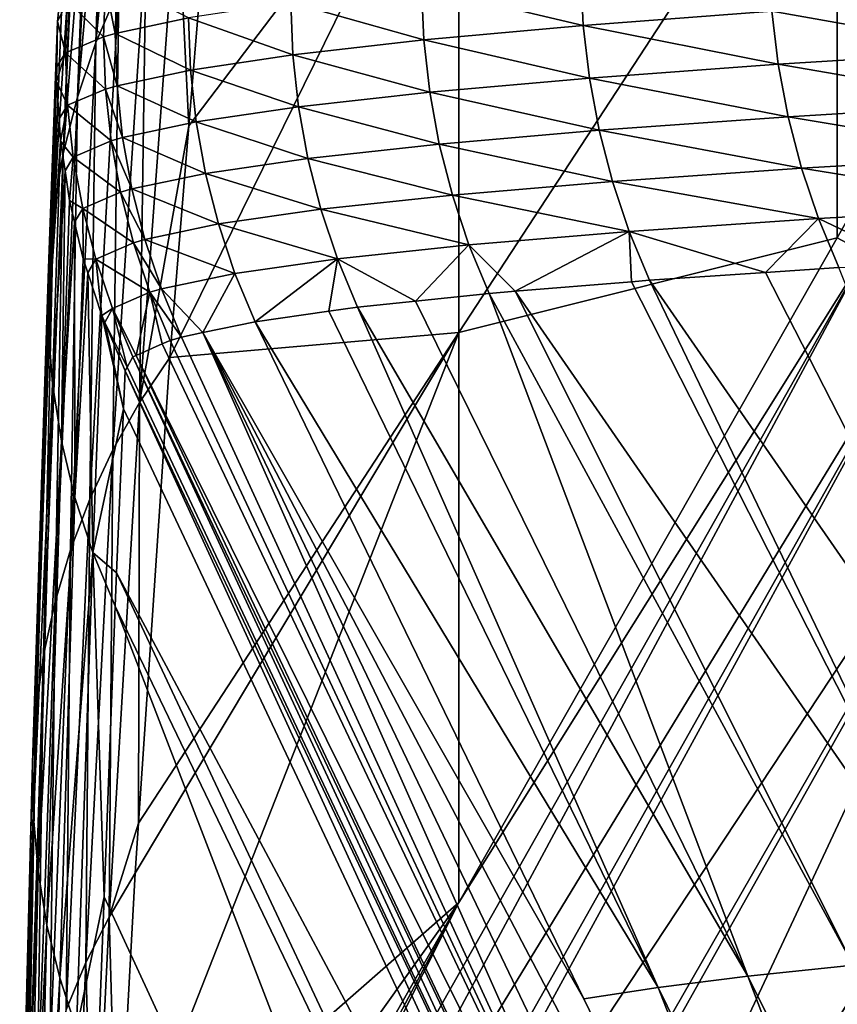
# Model space of a CAD drawing. Extents: x -30 to 30, y -35 to 0.
# Drawn here: x -5.4 to -5, y -14.5 to -13.9 of the extents above; entities that cross this region are included whole.
import ezdxf

# ---------------------------------------------------------------- set-up
doc = ezdxf.new("R2010")
doc.units = 0
doc.layers.add('L1', color=7, linetype='CONTINUOUS')

msp = doc.modelspace()

# ---------------------------------------------------------------- linework, layer by layer
at = {"layer": 'L1', "color": 255}
for points in [[(-4.994632, -13.75947, -4.818812), (-4.785465, -13.65943, -17.47314), (-4.994632, -14.02731, -17.48101)], [(-4.994632, -14.02731, -17.48101), (-4.785465, -13.65943, -17.47314), (-4.978816, -14.03578, -17.87636)], [(-5.40454, -13.91918, 12.8638), (-5.39641, -13.779, 17.49801), (-5.389479, -13.76394, 17.49758)], [(-5.40454, -13.91918, 12.8638), (-5.389479, -13.76394, 17.49758), (-5.391835, -13.88974, 12.86295)], [(-4.994632, -14.02731, -17.48101), (-5.2038, -14.07974, -4.797587), (-4.994632, -13.75947, -4.818812)], [(-4.994632, -13.75947, -4.818812), (-5.2038, -14.07974, -4.797587), (-5.2038, -13.76835, 7.800326)], [(-5.353141, -13.96535, 7.766118), (-5.2038, -13.76835, 7.800326), (-5.363734, -14.09358, 3.592294)], [(-5.363734, -14.09358, 3.592294), (-5.2038, -13.76835, 7.800326), (-5.2038, -14.07974, -4.797587)], [(-5.2038, -13.76835, 7.800326), (-5.353141, -13.96535, 7.766118), (-5.340211, -13.80882, 12.8606)], [(-5.400654, -13.79068, 17.49835), (-5.39641, -13.779, 17.49801), (-5.40454, -13.91918, 12.8638)], [(-5.414844, -13.94954, 12.86468), (-5.40773, -13.81014, 17.49891), (-5.400654, -13.79068, 17.49835)], [(-5.400654, -13.79068, 17.49835), (-5.40454, -13.91918, 12.8638), (-5.414844, -13.94954, 12.86468)], [(-5.414844, -13.94954, 12.86468), (-5.409905, -13.81814, 17.49914), (-5.40773, -13.81014, 17.49891)], [(-5.359567, -13.83439, 12.86134), (-5.340211, -13.80882, 12.8606), (-5.353141, -13.96535, 7.766118)], [(-5.422683, -13.98062, 12.86557), (-5.416431, -13.84212, 17.49982), (-5.409905, -13.81814, 17.49914)], [(-5.422683, -13.98062, 12.86557), (-5.409905, -13.81814, 17.49914), (-5.414844, -13.94954, 12.86468)], [(-5.380434, -14.11857, 3.593026), (-5.376812, -13.86141, 12.86213), (-5.359567, -13.83439, 12.86134)], [(-5.359567, -13.83439, 12.86134), (-5.353141, -13.96535, 7.766118), (-5.380434, -14.11857, 3.593026)], [(-5.417184, -13.84619, 17.49994), (-5.416431, -13.84212, 17.49982), (-5.422683, -13.98062, 12.86557)], [(-5.428004, -14.01224, 12.86648), (-5.422453, -13.87471, 17.50075), (-5.417184, -13.84619, 17.49994)], [(-5.417184, -13.84619, 17.49994), (-5.422683, -13.98062, 12.86557), (-5.428004, -14.01224, 12.86648)], [(-5.380434, -14.11857, 3.593026), (-5.395208, -14.14475, 3.593792), (-5.376812, -13.86141, 12.86213)], [(-5.391835, -13.88974, 12.86295), (-5.376812, -13.86141, 12.86213), (-5.395208, -14.14475, 3.593792)], [(-5.428004, -14.01224, 12.86648), (-5.425755, -13.90768, 17.50169), (-5.422453, -13.87471, 17.50075)], [(-5.422453, -13.87471, 17.50075), (-5.425755, -13.90768, 17.50169), (-5.420388, -13.89613, 17.74831)], [(-5.224446, -13.88873, 18.96452), (-5.134996, -13.90982, 19.24544), (-5.136343, -13.88052, 19.24483)], [(-5.136343, -13.88052, 19.24483), (-5.134996, -13.90982, 19.24544), (-5.030773, -13.90197, 19.52176)], [(-5.420388, -13.89613, 17.74831), (-5.400368, -13.91615, 18.04153), (-5.399332, -13.8873, 18.04059)], [(-5.399332, -13.8873, 18.04059), (-5.400368, -13.91615, 18.04153), (-5.393942, -13.91431, 18.10228)], [(-5.399332, -13.8873, 18.04059), (-5.393942, -13.91431, 18.10228), (-5.392905, -13.88547, 18.10131)], [(-5.392905, -13.88547, 18.10131), (-5.393942, -13.91431, 18.10228), (-5.3533, -13.9056, 18.39299)], [(-5.296763, -13.89708, 18.68049), (-5.223231, -13.91784, 18.96519), (-5.224446, -13.88873, 18.96452)], [(-5.224446, -13.88873, 18.96452), (-5.223231, -13.91784, 18.96519), (-5.134996, -13.90982, 19.24544)], [(-5.407975, -14.17196, 3.594585), (-5.40454, -13.91918, 12.8638), (-5.391835, -13.88974, 12.86295)], [(-5.391835, -13.88974, 12.86295), (-5.395208, -14.14475, 3.593792), (-5.407975, -14.17196, 3.594585)], [(-4.906784, -13.92388, 19.79305), (-4.91044, -13.89432, 19.79364), (-5.030773, -13.90197, 19.52176)], [(-5.425755, -13.90768, 17.50169), (-5.42139, -13.92504, 17.74914), (-5.420388, -13.89613, 17.74831)], [(-5.420388, -13.89613, 17.74831), (-5.42139, -13.92504, 17.74914), (-5.400368, -13.91615, 18.04153)], [(-5.3533, -13.9056, 18.39299), (-5.29565, -13.92605, 18.68121), (-5.296763, -13.89708, 18.68049)], [(-5.296763, -13.89708, 18.68049), (-5.29565, -13.92605, 18.68121), (-5.223231, -13.91784, 18.96519)], [(-5.393942, -13.91431, 18.10228), (-5.35225, -13.93449, 18.39373), (-5.3533, -13.9056, 18.39299)], [(-5.3533, -13.9056, 18.39299), (-5.35225, -13.93449, 18.39373), (-5.29565, -13.92605, 18.68121)], [(-5.027262, -13.9313, 19.52143), (-5.030773, -13.90197, 19.52176), (-5.134996, -13.90982, 19.24544)], [(-4.906784, -13.92388, 19.79305), (-5.030773, -13.90197, 19.52176), (-5.027262, -13.9313, 19.52143)], [(-5.430773, -14.04418, 12.86739), (-5.426174, -13.93254, 17.5024), (-5.425755, -13.90768, 17.50169)], [(-5.430773, -14.04418, 12.86739), (-5.425755, -13.90768, 17.50169), (-5.428004, -14.01224, 12.86648)], [(-5.426174, -13.93254, 17.5024), (-5.42139, -13.92504, 17.74914), (-5.425755, -13.90768, 17.50169)], [(-5.131622, -13.93896, 19.24534), (-5.134996, -13.90982, 19.24544), (-5.223231, -13.91784, 18.96519)], [(-5.027262, -13.9313, 19.52143), (-5.134996, -13.90982, 19.24544), (-5.131622, -13.93896, 19.24534)], [(-5.42139, -13.92504, 17.74914), (-5.39933, -13.945, 18.04227), (-5.400368, -13.91615, 18.04153)], [(-5.400368, -13.91615, 18.04153), (-5.392907, -13.94316, 18.10302), (-5.393942, -13.91431, 18.10228)], [(-5.400368, -13.91615, 18.04153), (-5.39933, -13.945, 18.04227), (-5.392907, -13.94316, 18.10302)], [(-5.393942, -13.91431, 18.10228), (-5.392907, -13.94316, 18.10302), (-5.35225, -13.93449, 18.39373)], [(-5.407975, -14.17196, 3.594585), (-5.41866, -14.20005, 3.595401), (-5.40454, -13.91918, 12.8638)], [(-5.414844, -13.94954, 12.86468), (-5.40454, -13.91918, 12.8638), (-5.41866, -14.20005, 3.595401)], [(-5.219979, -13.94681, 18.96529), (-5.223231, -13.91784, 18.96519), (-5.29565, -13.92605, 18.68121)], [(-5.131622, -13.93896, 19.24534), (-5.223231, -13.91784, 18.96519), (-5.219979, -13.94681, 18.96529)], [(-5.42139, -13.92504, 17.74914), (-5.426174, -13.93254, 17.5024), (-5.426314, -13.94082, 17.50263)], [(-5.426314, -13.94082, 17.50263), (-5.420301, -13.95394, 17.74988), (-5.42139, -13.92504, 17.74914)], [(-5.42139, -13.92504, 17.74914), (-5.420301, -13.95394, 17.74988), (-5.39933, -13.945, 18.04227)], [(-5.292491, -13.95488, 18.68146), (-5.29565, -13.92605, 18.68121), (-5.35225, -13.93449, 18.39373)], [(-5.219979, -13.94681, 18.96529), (-5.29565, -13.92605, 18.68121), (-5.292491, -13.95488, 18.68146)], [(-5.027262, -13.9313, 19.52143), (-4.901154, -13.95309, 19.7915), (-4.906784, -13.92388, 19.79305)], [(-5.426314, -13.94082, 17.50263), (-5.426174, -13.93254, 17.5024), (-5.430773, -14.04418, 12.86739)], [(-5.131622, -13.93896, 19.24534), (-5.021757, -13.96031, 19.52028), (-5.027262, -13.9313, 19.52143)], [(-5.027262, -13.9313, 19.52143), (-5.021757, -13.96031, 19.52028), (-4.901154, -13.95309, 19.7915)], [(-5.349145, -13.96323, 18.39411), (-5.35225, -13.93449, 18.39373), (-5.392907, -13.94316, 18.10302)], [(-5.292491, -13.95488, 18.68146), (-5.35225, -13.93449, 18.39373), (-5.349145, -13.96323, 18.39411)], [(-5.424946, -13.96149, 17.50322), (-5.426314, -13.94082, 17.50263), (-5.430975, -14.07624, 12.8683)], [(-5.426314, -13.94082, 17.50263), (-5.430773, -14.04418, 12.86739), (-5.430975, -14.07624, 12.8683)], [(-5.426314, -13.94082, 17.50263), (-5.424946, -13.96149, 17.50322), (-5.420301, -13.95394, 17.74988)], [(-5.389805, -13.97187, 18.10352), (-5.392907, -13.94316, 18.10302), (-5.39933, -13.945, 18.04227)], [(-5.349145, -13.96323, 18.39411), (-5.392907, -13.94316, 18.10302), (-5.389805, -13.97187, 18.10352)], [(-5.219979, -13.94681, 18.96529), (-5.126241, -13.96778, 19.24453), (-5.131622, -13.93896, 19.24534)], [(-5.131622, -13.93896, 19.24534), (-5.126241, -13.96778, 19.24453), (-5.021757, -13.96031, 19.52028)], [(-5.396222, -13.97371, 18.0428), (-5.39933, -13.945, 18.04227), (-5.420301, -13.95394, 17.74988)], [(-5.389805, -13.97187, 18.10352), (-5.39933, -13.945, 18.04227), (-5.396222, -13.97371, 18.0428)], [(-5.292491, -13.95488, 18.68146), (-5.214707, -13.97547, 18.96479), (-5.219979, -13.94681, 18.96529)], [(-5.219979, -13.94681, 18.96529), (-5.214707, -13.97547, 18.96479), (-5.126241, -13.96778, 19.24453)], [(-5.427204, -14.22887, 3.596237), (-5.422683, -13.98062, 12.86557), (-5.414844, -13.94954, 12.86468)], [(-5.414844, -13.94954, 12.86468), (-5.41866, -14.20005, 3.595401), (-5.427204, -14.22887, 3.596237)], [(-5.420301, -13.95394, 17.74988), (-5.424946, -13.96149, 17.50322), (-5.424126, -13.97388, 17.50357)], [(-5.417128, -13.98269, 17.75052), (-5.420301, -13.95394, 17.74988), (-5.424126, -13.97388, 17.50357)], [(-5.396222, -13.97371, 18.0428), (-5.420301, -13.95394, 17.74988), (-5.417128, -13.98269, 17.75052)], [(-4.893582, -13.98179, 19.78901), (-4.901154, -13.95309, 19.7915), (-5.021757, -13.96031, 19.52028)], [(-5.349145, -13.96323, 18.39411), (-5.287303, -13.98342, 18.68124), (-5.292491, -13.95488, 18.68146)], [(-5.292491, -13.95488, 18.68146), (-5.287303, -13.98342, 18.68124), (-5.214707, -13.97547, 18.96479)], [(-5.430975, -14.07624, 12.8683), (-5.424126, -13.97388, 17.50357), (-5.424946, -13.96149, 17.50322)], [(-5.389805, -13.97187, 18.10352), (-5.344, -13.99168, 18.39415), (-5.349145, -13.96323, 18.39411)], [(-5.380434, -14.11857, 3.593026), (-5.353141, -13.96535, 7.766118), (-5.363734, -14.09358, 3.592294)], [(-5.349145, -13.96323, 18.39411), (-5.344, -13.99168, 18.39415), (-5.287303, -13.98342, 18.68124)], [(-5.01429, -13.98883, 19.5183), (-5.021757, -13.96031, 19.52028), (-5.126241, -13.96778, 19.24453)], [(-4.893582, -13.98179, 19.78901), (-5.021757, -13.96031, 19.52028), (-5.01429, -13.98883, 19.5183)], [(-5.11888, -13.99614, 19.24303), (-5.126241, -13.96778, 19.24453), (-5.214707, -13.97547, 18.96479)], [(-5.01429, -13.98883, 19.5183), (-5.126241, -13.96778, 19.24453), (-5.11888, -13.99614, 19.24303)], [(-5.430975, -14.07624, 12.8683), (-5.428606, -14.10821, 12.86921), (-5.424126, -13.97388, 17.50357)], [(-5.428606, -14.10821, 12.86921), (-5.421665, -13.99027, 17.50403), (-5.424126, -13.97388, 17.50357)], [(-5.417128, -13.98269, 17.75052), (-5.424126, -13.97388, 17.50357), (-5.421665, -13.99027, 17.50403)], [(-5.417128, -13.98269, 17.75052), (-5.391061, -14.00212, 18.04311), (-5.396222, -13.97371, 18.0428)], [(-5.396222, -13.97371, 18.0428), (-5.384653, -14.00029, 18.10379), (-5.389805, -13.97187, 18.10352)], [(-5.396222, -13.97371, 18.0428), (-5.391061, -14.00212, 18.04311), (-5.384653, -14.00029, 18.10379)], [(-5.389805, -13.97187, 18.10352), (-5.384653, -14.00029, 18.10379), (-5.344, -13.99168, 18.39415)], [(-5.207445, -14.00368, 18.96372), (-5.214707, -13.97547, 18.96479), (-5.287303, -13.98342, 18.68124)], [(-5.11888, -13.99614, 19.24303), (-5.214707, -13.97547, 18.96479), (-5.207445, -14.00368, 18.96372)], [(-5.427204, -14.22887, 3.596237), (-5.433559, -14.25824, 3.597087), (-5.422683, -13.98062, 12.86557)], [(-5.428004, -14.01224, 12.86648), (-5.422683, -13.98062, 12.86557), (-5.433559, -14.25824, 3.597087)], [(-5.01429, -13.98883, 19.5183), (-4.884109, -14.00983, 19.78559), (-4.893582, -13.98179, 19.78901)], [(-5.417128, -13.98269, 17.75052), (-5.421665, -13.99027, 17.50403), (-5.419205, -14.00666, 17.50449)], [(-5.419205, -14.00666, 17.50449), (-5.411886, -14.01113, 17.75106), (-5.417128, -13.98269, 17.75052)], [(-5.417128, -13.98269, 17.75052), (-5.411886, -14.01113, 17.75106), (-5.391061, -14.00212, 18.04311)], [(-5.280114, -14.01151, 18.68056), (-5.287303, -13.98342, 18.68124), (-5.344, -13.99168, 18.39415)], [(-5.207445, -14.00368, 18.96372), (-5.287303, -13.98342, 18.68124), (-5.280114, -14.01151, 18.68056)], [(-5.428606, -14.10821, 12.86921), (-5.423682, -14.13989, 12.87011), (-5.421665, -13.99027, 17.50403)], [(-5.423682, -14.13989, 12.87011), (-5.419205, -14.00666, 17.50449), (-5.421665, -13.99027, 17.50403)], [(-5.336844, -14.01969, 18.39383), (-5.344, -13.99168, 18.39415), (-5.384653, -14.00029, 18.10379)], [(-5.280114, -14.01151, 18.68056), (-5.344, -13.99168, 18.39415), (-5.336844, -14.01969, 18.39383)], [(-5.11888, -13.99614, 19.24303), (-5.004901, -14.01671, 19.51552), (-5.01429, -13.98883, 19.5183)], [(-5.01429, -13.98883, 19.5183), (-5.004901, -14.01671, 19.51552), (-4.884109, -14.00983, 19.78559)], [(-5.207445, -14.00368, 18.96372), (-5.109579, -14.02387, 19.24083), (-5.11888, -13.99614, 19.24303)], [(-5.11888, -13.99614, 19.24303), (-5.109579, -14.02387, 19.24083), (-5.004901, -14.01671, 19.51552)], [(-5.383873, -14.03009, 18.04321), (-5.391061, -14.00212, 18.04311), (-5.411886, -14.01113, 17.75106)], [(-5.377477, -14.02826, 18.10381), (-5.384653, -14.00029, 18.10379), (-5.391061, -14.00212, 18.04311)], [(-5.377477, -14.02826, 18.10381), (-5.391061, -14.00212, 18.04311), (-5.383873, -14.03009, 18.04321)], [(-5.336844, -14.01969, 18.39383), (-5.384653, -14.00029, 18.10379), (-5.377477, -14.02826, 18.10381)], [(-5.280114, -14.01151, 18.68056), (-5.198229, -14.03128, 18.96206), (-5.207445, -14.00368, 18.96372)], [(-5.207445, -14.00368, 18.96372), (-5.198229, -14.03128, 18.96206), (-5.109579, -14.02387, 19.24083)], [(-5.423682, -14.13989, 12.87011), (-5.416349, -14.01875, 17.50483), (-5.419205, -14.00666, 17.50449)], [(-5.419205, -14.00666, 17.50449), (-5.416349, -14.01875, 17.50483), (-5.411886, -14.01113, 17.75106)], [(-5.437688, -14.28801, 3.597947), (-5.430773, -14.04418, 12.86739), (-5.428004, -14.01224, 12.86648)], [(-5.428004, -14.01224, 12.86648), (-5.433559, -14.25824, 3.597087), (-5.437688, -14.28801, 3.597947)], [(-5.411886, -14.01113, 17.75106), (-5.416349, -14.01875, 17.50483), (-5.411587, -14.03891, 17.5054)], [(-5.383873, -14.03009, 18.04321), (-5.411886, -14.01113, 17.75106), (-5.404604, -14.03913, 17.7515)], [(-5.404604, -14.03913, 17.7515), (-5.411886, -14.01113, 17.75106), (-5.411587, -14.03891, 17.5054)], [(-5.336844, -14.01969, 18.39383), (-5.27096, -14.03901, 18.67941), (-5.280114, -14.01151, 18.68056)], [(-5.280114, -14.01151, 18.68056), (-5.27096, -14.03901, 18.67941), (-5.198229, -14.03128, 18.96206)], [(-5.004901, -14.01671, 19.51552), (-4.952677, -14.04151, 19.60322), (-4.884109, -14.00983, 19.78559)], [(-5.416235, -14.17107, 12.87099), (-5.416349, -14.01875, 17.50483), (-5.423682, -14.13989, 12.87011)], [(-5.416235, -14.17107, 12.87099), (-5.411587, -14.03891, 17.5054), (-5.416349, -14.01875, 17.50483)], [(-5.377477, -14.02826, 18.10381), (-5.327713, -14.04711, 18.39316), (-5.336844, -14.01969, 18.39383)], [(-5.336844, -14.01969, 18.39383), (-5.327713, -14.04711, 18.39316), (-5.27096, -14.03901, 18.67941)], [(-5.109579, -14.02387, 19.24083), (-5.034165, -14.04652, 19.40594), (-5.004901, -14.01671, 19.51552)], [(-5.034165, -14.04652, 19.40594), (-4.99364, -14.0438, 19.51194), (-5.004901, -14.01671, 19.51552)], [(-5.004901, -14.01671, 19.51552), (-4.99364, -14.0438, 19.51194), (-4.952677, -14.04151, 19.60322)], [(-5.172647, -14.05694, 19.00518), (-5.109579, -14.02387, 19.24083), (-5.198229, -14.03128, 18.96206)], [(-5.108334, -14.05165, 19.20678), (-5.109579, -14.02387, 19.24083), (-5.172647, -14.05694, 19.00518)], [(-5.108334, -14.05165, 19.20678), (-5.098389, -14.05083, 19.23796), (-5.109579, -14.02387, 19.24083)], [(-5.109579, -14.02387, 19.24083), (-5.098389, -14.05083, 19.23796), (-5.034165, -14.04652, 19.40594)], [(-5.404604, -14.03913, 17.7515), (-5.374697, -14.05748, 18.0431), (-5.383873, -14.03009, 18.04321)], [(-5.383873, -14.03009, 18.04321), (-5.368315, -14.05565, 18.1036), (-5.377477, -14.02826, 18.10381)], [(-5.383873, -14.03009, 18.04321), (-5.374697, -14.05748, 18.0431), (-5.368315, -14.05565, 18.1036)], [(-5.377477, -14.02826, 18.10381), (-5.368315, -14.05565, 18.1036), (-5.327713, -14.04711, 18.39316)], [(-4.978816, -14.03578, -17.87636), (-5.2038, -14.39518, -17.48888), (-4.994632, -14.02731, -17.48101)], [(-4.994632, -14.02731, -17.48101), (-5.2038, -14.39518, -17.48888), (-5.2038, -14.07974, -4.797587)], [(-5.366638, -14.75856, -18.09962), (-5.383546, -14.75333, -17.90323), (-4.978816, -14.03578, -17.87636)], [(-4.978816, -14.03578, -17.87636), (-5.383546, -14.75333, -17.90323), (-5.2038, -14.39518, -17.48888)], [(-4.978816, -14.03578, -17.87636), (-4.931714, -14.04423, -18.26888), (-5.366638, -14.75856, -18.09962)], [(-5.27096, -14.03901, 18.67941), (-5.227854, -14.06241, 18.80195), (-5.198229, -14.03128, 18.96206)], [(-5.187109, -14.05813, 18.95984), (-5.198229, -14.03128, 18.96206), (-5.227854, -14.06241, 18.80195)], [(-5.172647, -14.05694, 19.00518), (-5.198229, -14.03128, 18.96206), (-5.187109, -14.05813, 18.95984)], [(-5.409022, -14.04679, 17.50562), (-5.411587, -14.03891, 17.5054), (-5.416235, -14.17107, 12.87099)], [(-5.404604, -14.03913, 17.7515), (-5.411587, -14.03891, 17.5054), (-5.409022, -14.04679, 17.50562)], [(-5.404604, -14.03913, 17.7515), (-5.409022, -14.04679, 17.50562), (-5.401324, -14.07042, 17.50628)], [(-5.401324, -14.07042, 17.50628), (-5.395319, -14.06653, 17.75184), (-5.404604, -14.03913, 17.7515)], [(-5.404604, -14.03913, 17.7515), (-5.395319, -14.06653, 17.75184), (-5.374697, -14.05748, 18.0431)], [(-5.327713, -14.04711, 18.39316), (-5.316465, -14.07378, 18.39309), (-5.27096, -14.03901, 18.67941)], [(-5.27096, -14.03901, 18.67941), (-5.316465, -14.07378, 18.39309), (-5.275773, -14.06801, 18.59788)], [(-5.275773, -14.06801, 18.59788), (-5.259891, -14.06577, 18.67781), (-5.27096, -14.03901, 18.67941)], [(-5.27096, -14.03901, 18.67941), (-5.259891, -14.06577, 18.67781), (-5.227854, -14.06241, 18.80195)], [(-5.437688, -14.28801, 3.597947), (-5.439569, -14.31801, 3.598811), (-5.430773, -14.04418, 12.86739)], [(-5.430975, -14.07624, 12.8683), (-5.430773, -14.04418, 12.86739), (-5.439569, -14.31801, 3.598811)], [(-5.409022, -14.04679, 17.50562), (-5.416235, -14.17107, 12.87099), (-5.406313, -14.20156, 12.87185)], [(-5.406313, -14.20156, 12.87185), (-5.401324, -14.07042, 17.50628), (-5.409022, -14.04679, 17.50562)], [(-5.368315, -14.05565, 18.1036), (-5.345403, -14.07983, 18.18731), (-5.327713, -14.04711, 18.39316)], [(-4.931714, -14.04423, -18.26888), (-5.336814, -14.76429, -18.31074), (-5.366638, -14.75856, -18.09962)], [(-5.345403, -14.07983, 18.18731), (-5.316465, -14.07378, 18.39309), (-5.327713, -14.04711, 18.39316)], [(-4.931714, -14.04423, -18.26888), (-5.325234, -14.76651, -18.39271), (-5.336814, -14.76429, -18.31074)], [(-4.853844, -14.0526, -18.65626), (-5.325234, -14.76651, -18.39271), (-4.931714, -14.04423, -18.26888)], [(-5.098389, -14.05083, 19.23796), (-4.844292, -14.41787, 19.40991), (-5.034165, -14.04652, 19.40594)], [(-4.844292, -14.41787, 19.40991), (-4.99364, -14.0438, 19.51194), (-5.034165, -14.04652, 19.40594)], [(-4.853844, -14.0526, -18.65626), (-5.268186, -14.77453, -18.68232), (-5.325234, -14.76651, -18.39271)], [(-5.259552, -14.77549, -18.71633), (-5.268186, -14.77453, -18.68232), (-4.853844, -14.0526, -18.65626)], [(-5.259552, -14.77549, -18.71633), (-4.853844, -14.0526, -18.65626), (-5.195611, -14.78259, -18.9682)], [(-5.195611, -14.78259, -18.9682), (-4.853844, -14.0526, -18.65626), (-4.745723, -14.06085, -19.0362)], [(-5.172647, -14.05694, 19.00518), (-4.919169, -14.42385, 19.2192), (-5.108334, -14.05165, 19.20678)], [(-5.108334, -14.05165, 19.20678), (-4.919169, -14.42385, 19.2192), (-5.098389, -14.05083, 19.23796)], [(-5.098389, -14.05083, 19.23796), (-4.919169, -14.42385, 19.2192), (-4.844292, -14.41787, 19.40991)], [(-5.382358, -14.09243, 17.77648), (-5.374697, -14.05748, 18.0431), (-5.395319, -14.06653, 17.75184)], [(-5.367878, -14.08603, 17.9818), (-5.374697, -14.05748, 18.0431), (-5.382358, -14.09243, 17.77648)], [(-5.374697, -14.05748, 18.0431), (-5.357214, -14.0823, 18.10315), (-5.368315, -14.05565, 18.1036)], [(-5.367878, -14.08603, 17.9818), (-5.363579, -14.08413, 18.04276), (-5.374697, -14.05748, 18.0431)], [(-5.374697, -14.05748, 18.0431), (-5.363579, -14.08413, 18.04276), (-5.357214, -14.0823, 18.10315)], [(-5.368315, -14.05565, 18.1036), (-5.357214, -14.0823, 18.10315), (-5.345403, -14.07983, 18.18731)], [(-5.227854, -14.06241, 18.80195), (-5.043948, -14.43605, 18.83048), (-5.187109, -14.05813, 18.95984)], [(-5.187109, -14.05813, 18.95984), (-4.985756, -14.42991, 19.02594), (-5.172647, -14.05694, 19.00518)], [(-5.187109, -14.05813, 18.95984), (-5.043948, -14.43605, 18.83048), (-4.985756, -14.42991, 19.02594)], [(-5.172647, -14.05694, 19.00518), (-4.985756, -14.42991, 19.02594), (-4.919169, -14.42385, 19.2192)], [(-5.259891, -14.06577, 18.67781), (-5.043948, -14.43605, 18.83048), (-5.227854, -14.06241, 18.80195)], [(-5.195611, -14.78259, -18.9682), (-4.745723, -14.06085, -19.0362), (-5.149114, -14.78687, -19.11694)], [(-4.745723, -14.06085, -19.0362), (-5.107495, -14.79071, -19.25009), (-5.149114, -14.78687, -19.11694)], [(-4.745723, -14.06085, -19.0362), (-5.08819, -14.79232, -19.30542), (-5.107495, -14.79071, -19.25009)], [(-4.607871, -14.06892, -19.40639), (-5.08819, -14.79232, -19.30542), (-4.745723, -14.06085, -19.0362)], [(-5.399719, -14.07424, 17.50639), (-5.395319, -14.06653, 17.75184), (-5.401324, -14.07042, 17.50628)], [(-5.399719, -14.07424, 17.50639), (-5.387322, -14.09892, 17.57178), (-5.395319, -14.06653, 17.75184)], [(-5.382358, -14.09243, 17.77648), (-5.395319, -14.06653, 17.75184), (-5.38408, -14.09319, 17.75207)], [(-5.38408, -14.09319, 17.75207), (-5.395319, -14.06653, 17.75184), (-5.387322, -14.09892, 17.57178)], [(-5.316465, -14.07378, 18.39309), (-5.093634, -14.44225, 18.63313), (-5.275773, -14.06801, 18.59788)], [(-5.275773, -14.06801, 18.59788), (-5.093634, -14.44225, 18.63313), (-5.259891, -14.06577, 18.67781)], [(-5.259891, -14.06577, 18.67781), (-5.093634, -14.44225, 18.63313), (-5.043948, -14.43605, 18.83048)], [(-4.607871, -14.06892, -19.40639), (-5.008743, -14.79838, -19.51088), (-5.08819, -14.79232, -19.30542)], [(-4.980383, -14.80055, -19.58423), (-5.008743, -14.79838, -19.51088), (-4.607871, -14.06892, -19.40639)], [(-5.389374, -14.12206, 16.75642), (-5.401324, -14.07042, 17.50628), (-5.406313, -14.20156, 12.87185)], [(-5.389374, -14.12206, 16.75642), (-5.399719, -14.07424, 17.50639), (-5.401324, -14.07042, 17.50628)], [(-5.388484, -14.10097, 17.50714), (-5.399719, -14.07424, 17.50639), (-5.389374, -14.12206, 16.75642)], [(-5.388484, -14.10097, 17.50714), (-5.387322, -14.09892, 17.57178), (-5.399719, -14.07424, 17.50639)], [(-5.316465, -14.07378, 18.39309), (-5.345403, -14.07983, 18.18731), (-5.134711, -14.4485, 18.43425)], [(-5.316465, -14.07378, 18.39309), (-5.134711, -14.4485, 18.43425), (-5.093634, -14.44225, 18.63313)], [(-5.430975, -14.07624, 12.8683), (-5.439569, -14.31801, 3.598811), (-5.439191, -14.34806, 3.599674)], [(-5.439191, -14.34806, 3.599674), (-5.428606, -14.10821, 12.86921), (-5.430975, -14.07624, 12.8683)], [(-5.2038, -14.39518, -17.48888), (-5.392878, -14.56101, -11.58971), (-5.2038, -14.07974, -4.797587)], [(-5.2038, -14.07974, -4.797587), (-5.392878, -14.56101, -11.58971), (-5.382839, -14.37893, -5.675988)], [(-5.2038, -14.07974, -4.797587), (-5.382839, -14.37893, -5.675988), (-5.380991, -14.35134, -4.779598)], [(-5.363734, -14.09358, 3.592294), (-5.2038, -14.07974, -4.797587), (-5.380991, -14.35134, -4.779598)], [(-4.971877, -14.92098, 18.09636), (-5.345403, -14.07983, 18.18731), (-5.357214, -14.0823, 18.10315)], [(-4.946385, -14.91461, 18.29137), (-4.911653, -14.90831, 18.48474), (-5.345403, -14.07983, 18.18731)], [(-4.946385, -14.91461, 18.29137), (-5.345403, -14.07983, 18.18731), (-4.971877, -14.92098, 18.09636)], [(-5.134711, -14.4485, 18.43425), (-5.345403, -14.07983, 18.18731), (-4.911653, -14.90831, 18.48474)], [(-5.363579, -14.08413, 18.04276), (-5.367878, -14.08603, 17.9818), (-4.971877, -14.92098, 18.09636)], [(-4.971877, -14.92098, 18.09636), (-5.357214, -14.0823, 18.10315), (-5.363579, -14.08413, 18.04276)], [(-4.971877, -14.92098, 18.09636), (-5.367878, -14.08603, 17.9818), (-5.382358, -14.09243, 17.77648)], [(-4.99445, -14.93382, 17.70311), (-5.38408, -14.09319, 17.75207), (-5.387322, -14.09892, 17.57178)], [(-4.987957, -14.92738, 17.90014), (-5.382358, -14.09243, 17.77648), (-5.38408, -14.09319, 17.75207)], [(-4.987957, -14.92738, 17.90014), (-5.38408, -14.09319, 17.75207), (-4.99445, -14.93382, 17.70311)], [(-4.971877, -14.92098, 18.09636), (-5.382358, -14.09243, 17.77648), (-4.987957, -14.92738, 17.90014)], [(-5.380434, -14.11857, 3.593026), (-5.363734, -14.09358, 3.592294), (-5.380991, -14.35134, -4.779598)], [(-4.994588, -14.95963, 16.9139), (-5.388484, -14.10097, 17.50714), (-5.389374, -14.12206, 16.75642)], [(-4.99445, -14.93382, 17.70311), (-5.387322, -14.09892, 17.57178), (-5.388484, -14.10097, 17.50714)], [(-4.994588, -14.95963, 16.9139), (-4.99445, -14.93382, 17.70311), (-5.388484, -14.10097, 17.50714)], [(-5.439191, -14.34806, 3.599674), (-5.436555, -14.378, 3.600533), (-5.428606, -14.10821, 12.86921)], [(-5.436555, -14.378, 3.600533), (-5.423682, -14.13989, 12.87011), (-5.428606, -14.10821, 12.86921)], [(-5.406313, -14.20156, 12.87185), (-5.393204, -14.21281, 13.52587), (-5.389374, -14.12206, 16.75642)], [(-5.380434, -14.11857, 3.593026), (-5.380991, -14.35134, -4.779598), (-5.397331, -14.40323, -5.675274)], [(-5.397331, -14.40323, -5.675274), (-5.395208, -14.14475, 3.593792), (-5.380434, -14.11857, 3.593026)], [(-5.393204, -14.21281, 13.52587), (-4.994588, -14.95963, 16.9139), (-5.389374, -14.12206, 16.75642)], [(-5.436555, -14.378, 3.600533), (-5.431677, -14.40765, 3.601382), (-5.423682, -14.13989, 12.87011)], [(-5.431677, -14.40765, 3.601382), (-5.416235, -14.17107, 12.87099), (-5.423682, -14.13989, 12.87011)], [(-5.397331, -14.40323, -5.675274), (-5.410069, -14.42848, -5.674532), (-5.395208, -14.14475, 3.593792)], [(-5.407975, -14.17196, 3.594585), (-5.395208, -14.14475, 3.593792), (-5.410069, -14.42848, -5.674532)], [(-5.431677, -14.40765, 3.601382), (-5.424584, -14.43686, 3.602216), (-5.416235, -14.17107, 12.87099)], [(-5.406313, -14.20156, 12.87185), (-5.416235, -14.17107, 12.87099), (-5.424584, -14.43686, 3.602216)], [(-5.420989, -14.45457, -5.673768), (-5.41866, -14.20005, 3.595401), (-5.407975, -14.17196, 3.594585)], [(-5.407975, -14.17196, 3.594585), (-5.410069, -14.42848, -5.674532), (-5.420989, -14.45457, -5.673768)], [(-5.420989, -14.45457, -5.673768), (-5.430037, -14.48137, -5.672984), (-5.41866, -14.20005, 3.595401)], [(-5.427204, -14.22887, 3.596237), (-5.41866, -14.20005, 3.595401), (-5.430037, -14.48137, -5.672984)], [(-5.406313, -14.20156, 12.87185), (-5.424584, -14.43686, 3.602216), (-5.415317, -14.46545, 3.60303)], [(-5.415317, -14.46545, 3.60303), (-5.400088, -14.39211, 7.180846), (-5.406313, -14.20156, 12.87185)], [(-5.400088, -14.39211, 7.180846), (-5.393979, -14.23115, 12.87268), (-5.406313, -14.20156, 12.87185)], [(-5.406313, -14.20156, 12.87185), (-5.393979, -14.23115, 12.87268), (-5.393204, -14.21281, 13.52587)], [(-5.393979, -14.23115, 12.87268), (-4.994588, -15.06285, 13.75999), (-5.393204, -14.21281, 13.52587)], [(-5.393204, -14.21281, 13.52587), (-4.994588, -15.06285, 13.75999), (-4.994588, -14.95963, 16.9139)], [(-5.437166, -14.50874, -5.672185), (-5.433559, -14.25824, 3.597087), (-5.427204, -14.22887, 3.596237)], [(-5.427204, -14.22887, 3.596237), (-5.430037, -14.48137, -5.672984), (-5.437166, -14.50874, -5.672185)], [(-5.400088, -14.39211, 7.180846), (-4.994588, -15.26954, 7.456848), (-5.393979, -14.23115, 12.87268)], [(-5.393979, -14.23115, 12.87268), (-4.994588, -15.26954, 7.456848), (-4.994588, -15.06285, 13.75999)], [(-5.437166, -14.50874, -5.672185), (-5.442341, -14.53655, -5.671374), (-5.433559, -14.25824, 3.597087)], [(-5.437688, -14.28801, 3.597947), (-5.433559, -14.25824, 3.597087), (-5.442341, -14.53655, -5.671374)], [(-5.445537, -14.56465, -5.670557), (-5.439569, -14.31801, 3.598811), (-5.437688, -14.28801, 3.597947)], [(-5.437688, -14.28801, 3.597947), (-5.442341, -14.53655, -5.671374), (-5.445537, -14.56465, -5.670557)], [(-5.445537, -14.56465, -5.670557), (-5.446738, -14.59291, -5.669736), (-5.439569, -14.31801, 3.598811)], [(-5.439191, -14.34806, 3.599674), (-5.439569, -14.31801, 3.598811), (-5.446738, -14.59291, -5.669736)], [(-5.439191, -14.34806, 3.599674), (-5.446738, -14.59291, -5.669736), (-5.445937, -14.62119, -5.668917)], [(-5.445937, -14.62119, -5.668917), (-5.436555, -14.378, 3.600533), (-5.439191, -14.34806, 3.599674)], [(-5.397331, -14.40323, -5.675274), (-5.380991, -14.35134, -4.779598), (-5.382839, -14.37893, -5.675988)], [(-5.445937, -14.62119, -5.668917), (-5.443138, -14.64933, -5.668102), (-5.436555, -14.378, 3.600533)], [(-5.443138, -14.64933, -5.668102), (-5.431677, -14.40765, 3.601382), (-5.436555, -14.378, 3.600533)], [(-5.397331, -14.40323, -5.675274), (-5.382839, -14.37893, -5.675988), (-5.392878, -14.56101, -11.58971)], [(-5.415317, -14.46545, 3.60303), (-5.403928, -14.49326, 3.60382), (-5.400088, -14.39211, 7.180846)], [(-5.403928, -14.49326, 3.60382), (-4.994588, -15.26954, 7.456848), (-5.400088, -14.39211, 7.180846)], [(-5.2038, -14.39518, -17.48888), (-5.392147, -14.75067, -17.8033), (-5.401364, -14.74288, -17.50392)], [(-5.2038, -14.39518, -17.48888), (-5.401364, -14.74288, -17.50392), (-5.401354, -14.74265, -17.49632)], [(-5.401354, -14.74265, -17.49632), (-5.398055, -14.66781, -15.06081), (-5.2038, -14.39518, -17.48888)], [(-5.2038, -14.39518, -17.48888), (-5.398055, -14.66781, -15.06081), (-5.392878, -14.56101, -11.58971)], [(-5.383546, -14.75333, -17.90323), (-5.392147, -14.75067, -17.8033), (-5.2038, -14.39518, -17.48888)], [(-5.406191, -14.58484, -11.589), (-5.410069, -14.42848, -5.674532), (-5.397331, -14.40323, -5.675274)], [(-5.392878, -14.56101, -11.58971), (-5.406191, -14.58484, -11.589), (-5.397331, -14.40323, -5.675274)], [(-5.443138, -14.64933, -5.668102), (-5.438356, -14.67721, -5.667296), (-5.431677, -14.40765, 3.601382)], [(-5.438356, -14.67721, -5.667296), (-5.424584, -14.43686, 3.602216), (-5.431677, -14.40765, 3.601382)], [(-5.420989, -14.45457, -5.673768), (-5.410069, -14.42848, -5.674532), (-5.417847, -14.60951, -11.58828)], [(-5.406191, -14.58484, -11.589), (-5.417847, -14.60951, -11.58828), (-5.410069, -14.42848, -5.674532)], [(-5.043948, -14.43605, 18.83048), (-4.81521, -14.89594, 18.86497), (-4.985756, -14.42991, 19.02594)], [(-5.438356, -14.67721, -5.667296), (-5.431614, -14.70468, -5.666504), (-5.424584, -14.43686, 3.602216)], [(-5.415317, -14.46545, 3.60303), (-5.424584, -14.43686, 3.602216), (-5.431614, -14.70468, -5.666504)], [(-5.093634, -14.44225, 18.63313), (-4.867858, -14.90208, 18.67606), (-5.043948, -14.43605, 18.83048)], [(-5.043948, -14.43605, 18.83048), (-4.867858, -14.90208, 18.67606), (-4.81521, -14.89594, 18.86497)], [(-5.134711, -14.4485, 18.43425), (-4.911653, -14.90831, 18.48474), (-5.093634, -14.44225, 18.63313)], [(-5.093634, -14.44225, 18.63313), (-4.911653, -14.90831, 18.48474), (-4.867858, -14.90208, 18.67606)]]:
    msp.add_3dface(points, dxfattribs=at)

doc.saveas('drawing.dxf')
